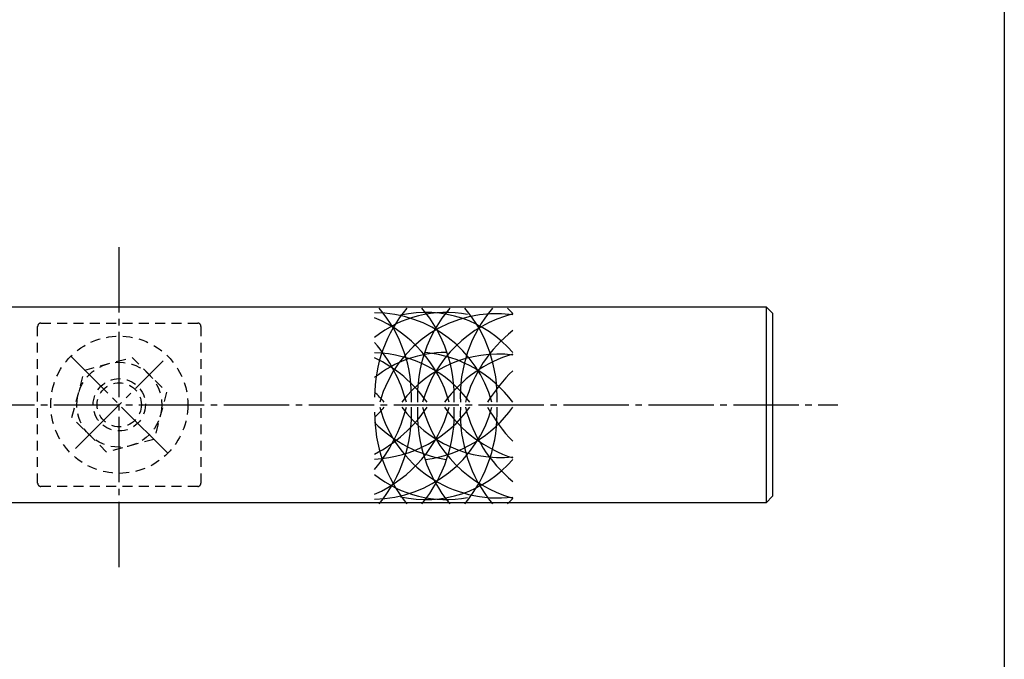
# Model space of a CAD drawing. Units: inches. Extents: x 384 to 6899, y -231 to 444.
# Drawn here: x 6748 to 6899, y -133 to -35 of the extents above; entities that cross this region are included whole.
import ezdxf

# ---------------------------------------------------------------- set-up
doc = ezdxf.new("R2010")
doc.units = ezdxf.units.IN
doc.header["$MEASUREMENT"] = 0
doc.linetypes.add('CENS', pattern=[13, 10, -1, 1, -1])
doc.linetypes.add('HIDS', pattern=[2.5, 1.5, -1])
for name, color, linetype in [('02-実線-1', 7, 'Continuous'), ('03-細線', 1, 'Continuous'), ('04-破線-1', 5, 'HIDS'), ('06-中心線', 1, 'CENS'), ('11-ﾈｼﾞ関連', 7, 'Continuous'), ('図枠', 7, 'Continuous')]:
    doc.layers.add(name, color=color, linetype=linetype)

# ---------------------------------------------------------------- blocks, each defined once
blk = doc.blocks.new('A$C7D29650F')
at = {"layer": '06-中心線', "color": 1, "linetype": 'CENS'}
for p, q in [((7.08, -7.34), (-7.78, 7.52)), ((-7.06, -6.63), (6.37, 6.81))]:
    blk.add_line(p, q, dxfattribs=at)
at = {"layer": '11-ﾈｼﾞ関連', "color": 5, "linetype": 'HIDS'}
for p, q in [((-5.65, 5.4), (1.6, 7.34)), ((1.6, 7.34), (6.9, 2.03)), ((-7.6, -1.85), (-5.65, 5.4)), ((6.9, 2.03), (4.96, -5.22)), ((-2.29, -7.16), (-7.6, -1.85)), ((4.96, -5.22), (-2.29, -7.16))]:
    blk.add_line(p, q, dxfattribs=at)
for radius in [6.5, 4, 3.38]:
    blk.add_circle((-0.35, 0.09), radius, dxfattribs=at)

msp = doc.modelspace()

# ---------------------------------------------------------------- linework, layer by layer
at = {"layer": '02-実線-1'}
msp.add_line((6862.696, -78.836), (6862.696, -108.836), dxfattribs=at)
msp.add_lwpolyline([(6706.946, -78.836), (6862.696, -78.836), (6863.696, -79.836), (6863.696, -107.836), (6862.696, -108.836), (6706.946, -108.836)], dxfattribs=at)
at = {"layer": '03-細線'}
for centre, radius, start, end in [((6823.908, -92.626), 21.13, 139.94334, 180.13648), ((6813.724, -97.2), 17.5, 79.20707, 128.71741), ((6802.696, -98.483), 18.738, 15.58932, 89.74947), ((6787.48, -92.561), 20.947, 357.57651, 40.24575), ((6810.588, -97.2), 17.5, 40.3879, 102.65793), ((6830.277, -92.561), 20.947, 139.75425, 182.42349), ((6794.034, -92.561), 20.947, 357.57651, 40.24575), ((6836.832, -92.561), 20.947, 139.75425, 182.42349), ((6800.588, -92.561), 20.947, 357.57651, 40.24575), ((6810.588, -91.231), 17.5, 40.3879, 44.21324), ((6795.187, -98.724), 19.722, 15.51919, 67.36366), ((6821.389, -98.409), 18.5, 82.14575, 164.44261), ((6828.696, -98.626), 19.283, 104.3491, 164.42077), ((6836.951, -98.965), 21.012, 128.3359, 164.77665), ((6785.825, -99.208), 22.559, 14.79429, 41.28014), ((6813.724, -103.341), 17.5, 90, 128.71741), ((6802.284, -104.688), 18.808, 36.70256, 88.49547), ((6808.617, -104.779), 19.04, 36.52392, 84.05649), ((6793.851, -105.375), 20.733, 35.12214, 64.49777), ((6821.692, -104.54), 18.451, 83.07365, 143.04258), ((6829.511, -105.048), 19.77, 106.43594, 144.07145), ((6841.621, -106.752), 25.339, 134.32146, 148.32602), ((6790.926, -104.786), 17.5, 40.3879, 47.29893), ((6802.32, -89.226), 19.09, 271.37338, 344.82145), ((6801.788, -82.993), 19.203, 272.95327, 324.20247), ((6794.536, -88.921), 20.357, 293.88191, 344.89745), ((6792.78, -82.109), 21.722, 297.40475, 326.1001), ((6784.325, -88.307), 24.051, 320.10819, 345.75603), ((6790.926, -82.885), 17.5, 312.70107, 319.6121), ((6786.503, -95.14), 21.925, 320.69807, 2.39412), ((6821.701, -89.32), 18.785, 195.13544, 276.77755), ((6822.089, -83.182), 18.74, 216.1051, 275.59995), ((6831.255, -95.14), 21.925, 177.60588, 219.30193), ((6793.057, -95.14), 21.925, 320.69807, 2.39412), ((6829.223, -89.045), 19.791, 195.1724, 254.45013), ((6808.055, -82.876), 19.504, 277.46246, 324.41818), ((6830.287, -82.531), 20.457, 214.86465, 251.85746), ((6837.809, -95.14), 21.925, 177.60588, 219.30193), ((6799.611, -95.14), 21.925, 320.69807, 2.39412), ((6837.979, -88.615), 22.03, 194.75117, 230.33364), ((6844.238, -80.331), 27.888, 209.87924, 223.22765), ((6824.941, -95.058), 22.164, 179.83741, 219.07279), ((6816.863, -82.766), 19.701, 224.35836, 260.82978), ((6810.588, -90.856), 17.5, 257.34207, 319.6121), ((6813.724, -90.856), 17.5, 231.28259, 280.79293), ((6810.588, -96.825), 17.5, 315.78676, 319.6121)]:
    msp.add_arc(centre, radius, start, end, dxfattribs=at)
at = {"layer": '04-破線-1'}
msp.add_lwpolyline([(6751.696, -81.336), (6775.696, -81.336, -0.4142136), (6776.196, -81.836), (6776.196, -105.836, -0.4142136), (6775.696, -106.336), (6751.696, -106.336, -0.4142136), (6751.196, -105.836), (6751.196, -81.836, -0.4142136)], format="xyb", close=True, dxfattribs=at)
msp.add_circle((6763.696, -93.836), 10.5, dxfattribs=at)
at = {"layer": '06-中心線'}
for p, q in [((6763.696, -118.7), (6763.696, -68.972)), ((6233.696, -93.836), (6873.696, -93.836))]:
    msp.add_line(p, q, dxfattribs=at)
at = {"layer": '図枠'}
msp.add_lwpolyline([(6092.174, 329.288), (6899.174, 329.288), (6899.174, -230.712), (6092.174, -230.712)], close=True, dxfattribs=at)

# ---------------------------------------------------------------- block references
at = {"layer": '11-ﾈｼﾞ関連'}
msp.add_blockref('A$C7D29650F', (6764.044, -93.928), dxfattribs=at)

doc.saveas('drawing.dxf')
